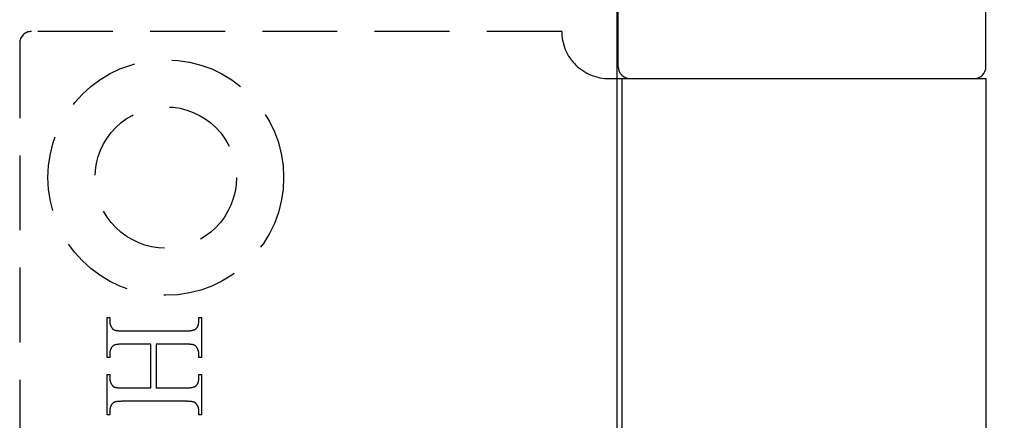
# Model space of a CAD drawing. Units: millimetres. Extents: x 7798 to 11694, y -2325 to 1114.
# Drawn here: x 8152 to 8194, y 229 to 246 of the extents above; entities that cross this region are included whole.
import ezdxf

# ---------------------------------------------------------------- set-up
doc = ezdxf.new("R2010")
doc.units = ezdxf.units.MM
doc.linetypes.add('HIDDEN', pattern=[9.525, 6.35, -3.175])
for name, color, linetype in [('Dims', 7, 'Continuous'), ('Door', 4, 'Continuous'), ('Gear', 7, 'Continuous')]:
    doc.layers.add(name, color=color, linetype=linetype)
doc.styles.get("Standard").update_dxf_attribs({"font": 'tahoma.ttf'})
doc.dimstyles.get("Standard").update_dxf_attribs({"dimtxt": 3, "dimasz": 3, "dimexe": 3, "dimexo": 1.5, "dimgap": 1, "dimtad": 1, "dimdec": 0, "dimlfac": 2, "dimzin": 0, "dimdsep": 46, "dimtxsty": 'Standard', "dimcen": 0.09, "dimadec": 0, "dimazin": 0, "dimtfac": 1, "dimtdec": 0, "dimtofl": 0, "dimtmove": 0, "dimatfit": 3, "dimfxl": 1, "dimtolj": 1, "dimtzin": 0, "dimarcsym": 0})

# ---------------------------------------------------------------- blocks, each defined once
blk = doc.blocks.new('SF4 Intermediate Hanger Set End')
at = {"color": 30}
for p, q in [((-7.8, -530.5), (-7.8, -526.5)), ((7.8, -530.5), (7.8, -526.5)), ((-8.2, -531), (-7.654, -531)), ((-7.654, -531), (7.8, -531)), ((-7.654, -531), (-7.654, -577)), ((7.8, -531), (7.8, -577))]:
    blk.add_line(p, q, dxfattribs=at)
at = {"color": 30, "linetype": 'HIDDEN', "ltscale": 0.5}
for p, q in [((-10.2, -529), (-32.7, -529)), ((-33.2, -529.5), (-33.2, -578.5)), ((-29.489, -542.846), (-29.489, -541.137)), ((-29.489, -541.137), (-29.381, -541.137)), ((-29.381, -541.137), (-29.381, -541.277)), ((-29.381, -541.277), (-29.381, -541.289)), ((-29.381, -541.289), (-29.381, -541.301)), ((-29.381, -541.301), (-29.38, -541.313)), ((-29.38, -541.313), (-29.379, -541.325)), ((-29.379, -541.325), (-29.378, -541.336)), ((-29.378, -541.336), (-29.377, -541.348)), ((-29.377, -541.348), (-29.375, -541.36)), ((-29.375, -541.36), (-29.373, -541.371)), ((-29.373, -541.371), (-29.371, -541.383)), ((-29.371, -541.383), (-29.369, -541.394)), ((-29.369, -541.394), (-29.366, -541.406)), ((-29.366, -541.406), (-29.363, -541.417)), ((-29.363, -541.417), (-29.36, -541.428)), ((-29.36, -541.428), (-29.357, -541.439)), ((-29.357, -541.439), (-29.353, -541.45)), ((-29.353, -541.45), (-29.349, -541.462)), ((-29.349, -541.462), (-29.345, -541.473)), ((-25.627, -541.476), (-25.622, -541.46)), ((-25.622, -541.46), (-25.617, -541.444)), ((-25.617, -541.444), (-25.613, -541.427)), ((-25.613, -541.427), (-25.609, -541.41)), ((-25.609, -541.41), (-25.606, -541.393)), ((-25.606, -541.393), (-25.603, -541.375)), ((-25.603, -541.375), (-25.601, -541.356)), ((-25.601, -541.356), (-25.599, -541.337)), ((-25.599, -541.337), (-25.598, -541.318)), ((-25.598, -541.318), (-25.597, -541.298)), ((-25.597, -541.277), (-25.597, -541.137)), ((-25.597, -541.137), (-25.489, -541.137)), ((-25.597, -541.298), (-25.597, -541.277)), ((-25.489, -541.137), (-25.489, -542.846)), ((-29.345, -541.473), (-29.341, -541.484)), ((-29.341, -541.484), (-29.336, -541.495)), ((-29.336, -541.495), (-29.331, -541.505)), ((-29.331, -541.505), (-29.326, -541.516)), ((-29.326, -541.516), (-29.321, -541.527)), ((-29.321, -541.527), (-29.315, -541.538)), ((-29.315, -541.538), (-29.309, -541.548)), ((-29.309, -541.548), (-29.305, -541.556)), ((-29.305, -541.556), (-29.3, -541.563)), ((-29.3, -541.563), (-29.296, -541.57)), ((-29.296, -541.57), (-29.291, -541.577)), ((-29.291, -541.577), (-29.287, -541.584)), ((-29.287, -541.584), (-29.282, -541.59)), ((-29.282, -541.59), (-29.277, -541.596)), ((-29.277, -541.596), (-29.272, -541.602)), ((-29.272, -541.602), (-29.267, -541.608)), ((-29.267, -541.608), (-29.262, -541.614)), ((-29.262, -541.614), (-29.257, -541.619)), ((-29.257, -541.619), (-29.252, -541.624)), ((-29.252, -541.624), (-29.247, -541.629)), ((-29.247, -541.629), (-29.242, -541.634)), ((-29.242, -541.634), (-29.236, -541.639)), ((-29.236, -541.639), (-29.231, -541.643)), ((-29.231, -541.643), (-29.225, -541.647)), ((-29.225, -541.647), (-29.22, -541.651)), ((-29.22, -541.651), (-29.214, -541.654)), ((-29.214, -541.654), (-29.208, -541.658)), ((-29.208, -541.658), (-29.203, -541.661)), ((-29.203, -541.661), (-29.197, -541.664)), ((-29.197, -541.664), (-29.191, -541.667)), ((-29.191, -541.667), (-29.185, -541.669)), ((-29.185, -541.669), (-29.177, -541.673)), ((-29.177, -541.673), (-29.167, -541.676)), ((-29.167, -541.676), (-29.157, -541.678)), ((-29.157, -541.678), (-29.147, -541.681)), ((-29.147, -541.681), (-29.135, -541.684)), ((-29.135, -541.684), (-29.123, -541.686)), ((-29.123, -541.686), (-29.11, -541.689)), ((-29.11, -541.689), (-29.096, -541.691)), ((-29.096, -541.691), (-29.082, -541.693)), ((-29.082, -541.693), (-29.067, -541.695)), ((-29.067, -541.695), (-29.051, -541.697)), ((-29.051, -541.697), (-29.035, -541.699)), ((-29.035, -541.699), (-29.017, -541.7)), ((-29.017, -541.7), (-29, -541.702)), ((-29, -541.702), (-28.981, -541.703)), ((-28.981, -541.703), (-28.961, -541.704)), ((-28.961, -541.704), (-28.941, -541.705)), ((-28.941, -541.705), (-28.92, -541.706)), ((-28.92, -541.706), (-28.899, -541.707)), ((-28.899, -541.707), (-28.876, -541.707)), ((-28.876, -541.707), (-28.853, -541.708)), ((-28.853, -541.708), (-28.83, -541.708)), ((-28.83, -541.708), (-28.805, -541.708)), ((-28.805, -541.708), (-28.78, -541.709)), ((-28.78, -541.709), (-26.198, -541.709)), ((-26.198, -541.709), (-26.168, -541.708)), ((-26.168, -541.708), (-26.14, -541.708)), ((-26.14, -541.708), (-26.112, -541.707)), ((-26.112, -541.707), (-26.085, -541.707)), ((-26.085, -541.707), (-26.059, -541.705)), ((-26.059, -541.705), (-26.033, -541.704)), ((-26.033, -541.704), (-26.009, -541.702)), ((-26.009, -541.702), (-25.986, -541.701)), ((-25.986, -541.701), (-25.964, -541.698)), ((-25.964, -541.698), (-25.942, -541.696)), ((-25.942, -541.696), (-25.922, -541.693)), ((-25.922, -541.693), (-25.902, -541.691)), ((-25.902, -541.691), (-25.884, -541.687)), ((-25.884, -541.687), (-25.866, -541.684)), ((-25.866, -541.684), (-25.849, -541.68)), ((-25.849, -541.68), (-25.834, -541.677)), ((-25.834, -541.677), (-25.819, -541.672)), ((-25.819, -541.672), (-25.805, -541.668)), ((-25.805, -541.668), (-25.792, -541.663)), ((-25.792, -541.663), (-25.78, -541.659)), ((-25.78, -541.659), (-25.768, -541.653)), ((-25.768, -541.653), (-25.758, -541.648)), ((-25.758, -541.648), (-25.749, -541.642)), ((-25.749, -541.642), (-25.741, -541.637)), ((-25.741, -541.637), (-25.729, -541.627)), ((-25.729, -541.627), (-25.718, -541.617)), ((-25.718, -541.617), (-25.707, -541.607)), ((-25.707, -541.607), (-25.697, -541.596)), ((-25.697, -541.596), (-25.687, -541.584)), ((-25.687, -541.584), (-25.678, -541.572)), ((-25.678, -541.572), (-25.669, -541.56)), ((-25.669, -541.56), (-25.661, -541.547)), ((-25.661, -541.547), (-25.653, -541.534)), ((-25.653, -541.534), (-25.646, -541.52)), ((-25.646, -541.52), (-25.639, -541.506)), ((-25.639, -541.506), (-25.633, -541.491)), ((-25.633, -541.491), (-25.627, -541.476)), ((-29.153, -542.304), (-29.17, -542.31)), ((-29.133, -542.299), (-29.153, -542.304)), ((-29.11, -542.294), (-29.133, -542.299)), ((-29.084, -542.29), (-29.11, -542.294)), ((-29.056, -542.286), (-29.084, -542.29)), ((-29.025, -542.283), (-29.056, -542.286)), ((-28.991, -542.28), (-29.025, -542.283)), ((-28.954, -542.278), (-28.991, -542.28)), ((-28.915, -542.276), (-28.954, -542.278)), ((-28.872, -542.275), (-28.915, -542.276)), ((-28.827, -542.274), (-28.872, -542.275)), ((-28.78, -542.274), (-28.827, -542.274)), ((-27.633, -542.274), (-28.78, -542.274)), ((-27.633, -544.133), (-27.633, -542.274)), ((-26.198, -542.274), (-27.414, -542.274)), ((-27.414, -542.274), (-27.414, -544.133)), ((-26.173, -542.274), (-26.198, -542.274)), ((-26.149, -542.274), (-26.173, -542.274)), ((-26.125, -542.274), (-26.149, -542.274)), ((-26.103, -542.275), (-26.125, -542.274)), ((-26.08, -542.276), (-26.103, -542.275)), ((-26.059, -542.276), (-26.08, -542.276)), ((-26.038, -542.277), (-26.059, -542.276)), ((-26.018, -542.278), (-26.038, -542.277)), ((-25.999, -542.279), (-26.018, -542.278)), ((-25.981, -542.281), (-25.999, -542.279)), ((-25.963, -542.282), (-25.981, -542.281)), ((-25.946, -542.284), (-25.963, -542.282)), ((-25.929, -542.285), (-25.946, -542.284)), ((-25.914, -542.287), (-25.929, -542.285)), ((-25.899, -542.289), (-25.914, -542.287)), ((-25.884, -542.291), (-25.899, -542.289)), ((-25.871, -542.294), (-25.884, -542.291)), ((-25.858, -542.296), (-25.871, -542.294)), ((-25.846, -542.298), (-25.858, -542.296)), ((-25.835, -542.301), (-25.846, -542.298)), ((-25.824, -542.304), (-25.835, -542.301)), ((-25.814, -542.307), (-25.824, -542.304)), ((-29.38, -542.667), (-29.381, -542.679)), ((-29.381, -542.679), (-29.381, -542.69)), ((-29.381, -542.69), (-29.381, -542.702)), ((-29.381, -542.702), (-29.381, -542.846)), ((-29.379, -542.656), (-29.38, -542.667)), ((-29.378, -542.644), (-29.379, -542.656)), ((-29.377, -542.633), (-29.378, -542.644)), ((-29.375, -542.621), (-29.377, -542.633)), ((-29.374, -542.61), (-29.375, -542.621)), ((-29.371, -542.598), (-29.374, -542.61)), ((-29.369, -542.587), (-29.371, -542.598)), ((-29.367, -542.576), (-29.369, -542.587)), ((-29.364, -542.565), (-29.367, -542.576)), ((-29.361, -542.554), (-29.364, -542.565)), ((-29.358, -542.542), (-29.361, -542.554)), ((-29.354, -542.531), (-29.358, -542.542)), ((-29.351, -542.52), (-29.354, -542.531)), ((-29.347, -542.509), (-29.351, -542.52)), ((-29.343, -542.499), (-29.347, -542.509)), ((-29.338, -542.488), (-29.343, -542.499)), ((-29.333, -542.477), (-29.338, -542.488)), ((-29.329, -542.466), (-29.333, -542.477)), ((-29.323, -542.455), (-29.329, -542.466)), ((-29.318, -542.445), (-29.323, -542.455)), ((-29.313, -542.434), (-29.318, -542.445)), ((-29.305, -542.42), (-29.313, -542.434)), ((-29.296, -542.406), (-29.305, -542.42)), ((-29.286, -542.393), (-29.296, -542.406)), ((-29.276, -542.381), (-29.286, -542.393)), ((-29.266, -542.37), (-29.276, -542.381)), ((-29.254, -542.359), (-29.266, -542.37)), ((-29.242, -542.349), (-29.254, -542.359)), ((-29.229, -542.34), (-29.242, -542.349)), ((-29.215, -542.331), (-29.229, -542.34)), ((-29.201, -542.323), (-29.215, -542.331)), ((-29.186, -542.316), (-29.201, -542.323)), ((-29.17, -542.31), (-29.186, -542.316)), ((-25.805, -542.31), (-25.814, -542.307)), ((-25.796, -542.313), (-25.805, -542.31)), ((-25.79, -542.316), (-25.796, -542.313)), ((-25.784, -542.318), (-25.79, -542.316)), ((-25.778, -542.321), (-25.784, -542.318)), ((-25.772, -542.325), (-25.778, -542.321)), ((-25.766, -542.328), (-25.772, -542.325)), ((-25.76, -542.332), (-25.766, -542.328)), ((-25.754, -542.336), (-25.76, -542.332)), ((-25.749, -542.34), (-25.754, -542.336)), ((-25.743, -542.344), (-25.749, -542.34)), ((-25.737, -542.348), (-25.743, -542.344)), ((-25.732, -542.353), (-25.737, -542.348)), ((-25.727, -542.358), (-25.732, -542.353)), ((-25.721, -542.363), (-25.727, -542.358)), ((-25.716, -542.369), (-25.721, -542.363)), ((-25.711, -542.374), (-25.716, -542.369)), ((-25.706, -542.38), (-25.711, -542.374)), ((-25.701, -542.386), (-25.706, -542.38)), ((-25.696, -542.392), (-25.701, -542.386)), ((-25.691, -542.399), (-25.696, -542.392)), ((-25.687, -542.405), (-25.691, -542.399)), ((-25.682, -542.412), (-25.687, -542.405)), ((-25.678, -542.419), (-25.682, -542.412)), ((-25.673, -542.426), (-25.678, -542.419)), ((-25.669, -542.434), (-25.673, -542.426)), ((-25.663, -542.445), (-25.669, -542.434)), ((-25.657, -542.455), (-25.663, -542.445)), ((-25.652, -542.466), (-25.657, -542.455)), ((-25.647, -542.477), (-25.652, -542.466)), ((-25.642, -542.488), (-25.647, -542.477)), ((-25.637, -542.499), (-25.642, -542.488)), ((-25.633, -542.509), (-25.637, -542.499)), ((-25.629, -542.52), (-25.633, -542.509)), ((-25.625, -542.531), (-25.629, -542.52)), ((-25.621, -542.542), (-25.625, -542.531)), ((-25.618, -542.554), (-25.621, -542.542)), ((-25.615, -542.565), (-25.618, -542.554)), ((-25.612, -542.576), (-25.615, -542.565)), ((-25.609, -542.587), (-25.612, -542.576)), ((-25.607, -542.598), (-25.609, -542.587)), ((-25.605, -542.61), (-25.607, -542.598)), ((-25.603, -542.621), (-25.605, -542.61)), ((-25.601, -542.633), (-25.603, -542.621)), ((-25.6, -542.644), (-25.601, -542.633)), ((-25.599, -542.656), (-25.6, -542.644)), ((-25.598, -542.667), (-25.599, -542.656)), ((-25.597, -542.679), (-25.598, -542.667)), ((-25.597, -542.69), (-25.597, -542.679)), ((-25.597, -542.702), (-25.597, -542.69)), ((-25.597, -542.846), (-25.597, -542.702)), ((-29.381, -542.846), (-29.489, -542.846)), ((-25.489, -542.846), (-25.597, -542.846)), ((-29.489, -545.271), (-29.489, -543.561)), ((-29.489, -543.561), (-29.381, -543.561)), ((-29.381, -543.561), (-29.381, -543.702)), ((-29.381, -543.702), (-29.381, -543.714)), ((-29.381, -543.714), (-29.381, -543.726)), ((-29.381, -543.726), (-29.38, -543.738)), ((-29.38, -543.738), (-29.379, -543.749)), ((-29.379, -543.749), (-29.378, -543.761)), ((-29.378, -543.761), (-29.377, -543.773)), ((-29.377, -543.773), (-29.375, -543.784)), ((-29.375, -543.784), (-29.373, -543.796)), ((-29.373, -543.796), (-29.371, -543.807)), ((-29.371, -543.807), (-29.369, -543.818)), ((-29.369, -543.818), (-29.366, -543.83)), ((-29.366, -543.83), (-29.363, -543.841)), ((-29.363, -543.841), (-29.36, -543.852)), ((-29.36, -543.852), (-29.357, -543.863)), ((-29.357, -543.863), (-29.353, -543.874)), ((-29.353, -543.874), (-29.349, -543.885)), ((-29.349, -543.885), (-29.345, -543.896)), ((-29.345, -543.896), (-29.341, -543.907)), ((-29.341, -543.907), (-29.336, -543.917)), ((-29.336, -543.917), (-29.331, -543.928)), ((-29.331, -543.928), (-29.326, -543.939)), ((-29.326, -543.939), (-29.321, -543.949)), ((-29.321, -543.949), (-29.315, -543.96)), ((-29.315, -543.96), (-29.309, -543.97)), ((-29.309, -543.97), (-29.305, -543.978)), ((-25.669, -543.982), (-25.661, -543.969)), ((-25.661, -543.969), (-25.653, -543.956)), ((-25.653, -543.956), (-25.646, -543.942)), ((-25.646, -543.942), (-25.639, -543.928)), ((-25.639, -543.928), (-25.633, -543.914)), ((-25.633, -543.914), (-25.627, -543.899)), ((-25.627, -543.899), (-25.622, -543.883)), ((-25.622, -543.883), (-25.617, -543.867)), ((-25.617, -543.867), (-25.613, -543.85)), ((-25.613, -543.85), (-25.609, -543.834)), ((-25.609, -543.834), (-25.606, -543.816)), ((-25.606, -543.816), (-25.603, -543.798)), ((-25.603, -543.798), (-25.601, -543.78)), ((-25.601, -543.78), (-25.599, -543.761)), ((-25.599, -543.761), (-25.598, -543.742)), ((-25.598, -543.742), (-25.597, -543.722)), ((-25.597, -543.702), (-25.597, -543.561)), ((-25.597, -543.561), (-25.489, -543.561)), ((-25.597, -543.722), (-25.597, -543.702)), ((-25.489, -543.561), (-25.489, -545.271)), ((-29.305, -543.978), (-29.3, -543.985)), ((-29.3, -543.985), (-29.296, -543.993)), ((-29.296, -543.993), (-29.291, -544)), ((-29.291, -544), (-29.287, -544.007)), ((-29.287, -544.007), (-29.282, -544.013)), ((-29.282, -544.013), (-29.277, -544.02)), ((-29.277, -544.02), (-29.272, -544.026)), ((-29.272, -544.026), (-29.267, -544.032)), ((-29.267, -544.032), (-29.262, -544.038)), ((-29.262, -544.038), (-29.257, -544.043)), ((-29.257, -544.043), (-29.252, -544.048)), ((-29.252, -544.048), (-29.247, -544.053)), ((-29.247, -544.053), (-29.242, -544.058)), ((-29.242, -544.058), (-29.236, -544.063)), ((-29.236, -544.063), (-29.231, -544.067)), ((-29.231, -544.067), (-29.225, -544.071)), ((-29.225, -544.071), (-29.22, -544.075)), ((-29.22, -544.075), (-29.214, -544.079)), ((-29.214, -544.079), (-29.208, -544.083)), ((-29.208, -544.083), (-29.203, -544.086)), ((-29.203, -544.086), (-29.197, -544.089)), ((-29.197, -544.089), (-29.191, -544.092)), ((-29.191, -544.092), (-29.185, -544.094)), ((-29.185, -544.094), (-29.177, -544.097)), ((-29.177, -544.097), (-29.167, -544.1)), ((-29.167, -544.1), (-29.157, -544.103)), ((-29.157, -544.103), (-29.147, -544.106)), ((-29.147, -544.106), (-29.135, -544.109)), ((-29.135, -544.109), (-29.123, -544.111)), ((-29.123, -544.111), (-29.11, -544.114)), ((-29.11, -544.114), (-29.096, -544.116)), ((-29.096, -544.116), (-29.082, -544.118)), ((-29.082, -544.118), (-29.067, -544.12)), ((-29.067, -544.12), (-29.051, -544.122)), ((-29.051, -544.122), (-29.035, -544.124)), ((-29.035, -544.124), (-29.017, -544.125)), ((-29.017, -544.125), (-29, -544.127)), ((-29, -544.127), (-28.981, -544.128)), ((-28.981, -544.128), (-28.961, -544.129)), ((-28.961, -544.129), (-28.941, -544.13)), ((-28.941, -544.13), (-28.92, -544.131)), ((-28.92, -544.131), (-28.899, -544.132)), ((-28.899, -544.132), (-28.876, -544.132)), ((-28.876, -544.132), (-28.853, -544.133)), ((-28.853, -544.133), (-28.83, -544.133)), ((-28.83, -544.133), (-28.805, -544.133)), ((-28.805, -544.133), (-28.78, -544.133)), ((-28.78, -544.133), (-27.633, -544.133)), ((-27.414, -544.133), (-26.198, -544.133)), ((-26.198, -544.133), (-26.168, -544.133)), ((-26.168, -544.133), (-26.14, -544.133)), ((-26.14, -544.133), (-26.112, -544.132)), ((-26.112, -544.132), (-26.085, -544.131)), ((-26.085, -544.131), (-26.059, -544.13)), ((-26.059, -544.13), (-26.033, -544.129)), ((-26.033, -544.129), (-26.009, -544.127)), ((-26.009, -544.127), (-25.986, -544.125)), ((-25.986, -544.125), (-25.964, -544.123)), ((-25.964, -544.123), (-25.942, -544.12)), ((-25.942, -544.12), (-25.922, -544.118)), ((-25.922, -544.118), (-25.902, -544.115)), ((-25.902, -544.115), (-25.884, -544.111)), ((-25.884, -544.111), (-25.866, -544.108)), ((-25.866, -544.108), (-25.849, -544.104)), ((-25.849, -544.104), (-25.834, -544.1)), ((-25.834, -544.1), (-25.819, -544.096)), ((-25.819, -544.096), (-25.805, -544.091)), ((-25.805, -544.091), (-25.792, -544.086)), ((-25.792, -544.086), (-25.78, -544.081)), ((-25.78, -544.081), (-25.768, -544.076)), ((-25.768, -544.076), (-25.758, -544.07)), ((-25.758, -544.07), (-25.749, -544.064)), ((-25.749, -544.064), (-25.741, -544.058)), ((-25.741, -544.058), (-25.729, -544.049)), ((-25.729, -544.049), (-25.718, -544.039)), ((-25.718, -544.039), (-25.707, -544.028)), ((-25.707, -544.028), (-25.697, -544.017)), ((-25.697, -544.017), (-25.687, -544.006)), ((-25.687, -544.006), (-25.678, -543.994)), ((-25.678, -543.994), (-25.669, -543.982)), ((-29.276, -544.806), (-29.286, -544.819)), ((-29.266, -544.794), (-29.276, -544.806)), ((-29.254, -544.782), (-29.266, -544.794)), ((-29.242, -544.772), (-29.254, -544.782)), ((-29.229, -544.763), (-29.242, -544.772)), ((-29.215, -544.754), (-29.229, -544.763)), ((-29.201, -544.746), (-29.215, -544.754)), ((-29.186, -544.739), (-29.201, -544.746)), ((-29.17, -544.733), (-29.186, -544.739)), ((-29.153, -544.728), (-29.17, -544.733)), ((-29.133, -544.723), (-29.153, -544.728)), ((-29.11, -544.718), (-29.133, -544.723)), ((-29.084, -544.714), (-29.11, -544.718)), ((-29.056, -544.71), (-29.084, -544.714)), ((-29.025, -544.707), (-29.056, -544.71)), ((-28.991, -544.705), (-29.025, -544.707)), ((-28.954, -544.703), (-28.991, -544.705)), ((-28.915, -544.701), (-28.954, -544.703)), ((-28.872, -544.7), (-28.915, -544.701)), ((-28.827, -544.699), (-28.872, -544.7)), ((-28.78, -544.699), (-28.827, -544.699)), ((-26.198, -544.699), (-28.78, -544.699)), ((-26.173, -544.699), (-26.198, -544.699)), ((-26.149, -544.699), (-26.173, -544.699)), ((-26.125, -544.699), (-26.149, -544.699)), ((-26.103, -544.7), (-26.125, -544.699)), ((-26.08, -544.7), (-26.103, -544.7)), ((-26.059, -544.701), (-26.08, -544.7)), ((-26.038, -544.702), (-26.059, -544.701)), ((-26.018, -544.703), (-26.038, -544.702)), ((-25.999, -544.704), (-26.018, -544.703)), ((-25.981, -544.706), (-25.999, -544.704)), ((-25.963, -544.707), (-25.981, -544.706)), ((-25.946, -544.709), (-25.963, -544.707)), ((-25.929, -544.71), (-25.946, -544.709)), ((-25.914, -544.712), (-25.929, -544.71)), ((-25.899, -544.714), (-25.914, -544.712)), ((-25.884, -544.716), (-25.899, -544.714)), ((-25.871, -544.718), (-25.884, -544.716)), ((-25.858, -544.721), (-25.871, -544.718)), ((-25.846, -544.723), (-25.858, -544.721)), ((-25.835, -544.726), (-25.846, -544.723)), ((-25.824, -544.729), (-25.835, -544.726)), ((-25.814, -544.732), (-25.824, -544.729)), ((-25.805, -544.735), (-25.814, -544.732)), ((-25.796, -544.738), (-25.805, -544.735)), ((-25.79, -544.74), (-25.796, -544.738)), ((-25.784, -544.743), (-25.79, -544.74)), ((-25.778, -544.746), (-25.784, -544.743)), ((-25.772, -544.749), (-25.778, -544.746)), ((-25.766, -544.753), (-25.772, -544.749)), ((-25.76, -544.757), (-25.766, -544.753)), ((-25.754, -544.76), (-25.76, -544.757)), ((-25.749, -544.764), (-25.754, -544.76)), ((-25.743, -544.769), (-25.749, -544.764)), ((-25.737, -544.773), (-25.743, -544.769)), ((-25.732, -544.778), (-25.737, -544.773)), ((-25.727, -544.783), (-25.732, -544.778)), ((-25.721, -544.788), (-25.727, -544.783)), ((-25.716, -544.793), (-25.721, -544.788)), ((-25.711, -544.799), (-25.716, -544.793)), ((-25.706, -544.805), (-25.711, -544.799)), ((-25.701, -544.811), (-25.706, -544.805)), ((-25.696, -544.817), (-25.701, -544.811)), ((-29.38, -545.094), (-29.381, -545.106)), ((-29.381, -545.106), (-29.381, -545.118)), ((-29.381, -545.118), (-29.381, -545.13)), ((-29.381, -545.13), (-29.381, -545.271)), ((-29.379, -545.083), (-29.38, -545.094)), ((-29.378, -545.071), (-29.379, -545.083)), ((-29.377, -545.059), (-29.378, -545.071)), ((-29.375, -545.048), (-29.377, -545.059)), ((-29.374, -545.036), (-29.375, -545.048)), ((-29.371, -545.025), (-29.374, -545.036)), ((-29.369, -545.014), (-29.371, -545.025)), ((-29.367, -545.002), (-29.369, -545.014)), ((-29.364, -544.991), (-29.367, -545.002)), ((-29.361, -544.98), (-29.364, -544.991)), ((-29.358, -544.969), (-29.361, -544.98)), ((-29.354, -544.958), (-29.358, -544.969)), ((-29.351, -544.947), (-29.354, -544.958)), ((-29.347, -544.936), (-29.351, -544.947)), ((-29.343, -544.925), (-29.347, -544.936)), ((-29.338, -544.915), (-29.343, -544.925)), ((-29.333, -544.904), (-29.338, -544.915)), ((-29.329, -544.893), (-29.333, -544.904)), ((-29.323, -544.883), (-29.329, -544.893)), ((-29.318, -544.872), (-29.323, -544.883)), ((-29.313, -544.862), (-29.318, -544.872)), ((-29.305, -544.847), (-29.313, -544.862)), ((-29.296, -544.832), (-29.305, -544.847)), ((-29.286, -544.819), (-29.296, -544.832)), ((-25.691, -544.823), (-25.696, -544.817)), ((-25.687, -544.83), (-25.691, -544.823)), ((-25.682, -544.837), (-25.687, -544.83)), ((-25.678, -544.844), (-25.682, -544.837)), ((-25.673, -544.851), (-25.678, -544.844)), ((-25.669, -544.859), (-25.673, -544.851)), ((-25.663, -544.869), (-25.669, -544.859)), ((-25.657, -544.88), (-25.663, -544.869)), ((-25.652, -544.891), (-25.657, -544.88)), ((-25.647, -544.902), (-25.652, -544.891)), ((-25.642, -544.913), (-25.647, -544.902)), ((-25.637, -544.924), (-25.642, -544.913)), ((-25.633, -544.935), (-25.637, -544.924)), ((-25.629, -544.946), (-25.633, -544.935)), ((-25.625, -544.957), (-25.629, -544.946)), ((-25.621, -544.968), (-25.625, -544.957)), ((-25.618, -544.979), (-25.621, -544.968)), ((-25.615, -544.99), (-25.618, -544.979)), ((-25.612, -545.002), (-25.615, -544.99)), ((-25.609, -545.013), (-25.612, -545.002)), ((-25.607, -545.025), (-25.609, -545.013)), ((-25.605, -545.036), (-25.607, -545.025)), ((-25.603, -545.048), (-25.605, -545.036)), ((-25.601, -545.059), (-25.603, -545.048)), ((-25.6, -545.071), (-25.601, -545.059)), ((-25.599, -545.083), (-25.6, -545.071)), ((-25.598, -545.094), (-25.599, -545.083)), ((-25.597, -545.106), (-25.598, -545.094)), ((-25.597, -545.118), (-25.597, -545.106)), ((-25.597, -545.13), (-25.597, -545.118)), ((-25.597, -545.271), (-25.597, -545.13)), ((-29.381, -545.271), (-29.489, -545.271)), ((-25.489, -545.271), (-25.597, -545.271))]:
    blk.add_line(p, q, dxfattribs=at)
for radius in [5, 3]:
    blk.add_circle((-27, -535.2), radius, dxfattribs=at)
blk.add_arc((-32.7, -529.5), 0.5, 90, 180, dxfattribs=at)
at = {"color": 30, "ltscale": 1.19639}
blk.add_arc((-8.2, -529), 2, 180, 216.0094, dxfattribs=at)
at = {"color": 30}
for centre, start, end in [((-7.3, -530.5), 180, 270), ((7.3, -530.5), 270, 0)]:
    blk.add_arc(centre, 0.5, start, end, dxfattribs=at)
at = {"color": 30, "ltscale": 0.015283}
blk.add_open_spline([(-9.818, -530.176), (-9.815, -530.18), (-9.811, -530.185), (-9.808, -530.189)], degree=3, dxfattribs=at)
at = {"color": 30}
blk.add_open_spline([(-9.808, -530.189), (-9.748, -530.271), (-9.681, -530.347), (-9.432, -530.596), (-9.204, -530.75), (-8.71, -530.952), (-8.445, -531), (-8.2, -531)], degree=3, knots=[0.121605, 0.121605, 0.121605, 0.121605, 0.1510667, 0.1510667, 0.227292, 0.227292, 0.3035172, 0.3035172, 0.3035172, 0.3035172], dxfattribs=at)
blk = doc.blocks.new('*D50')
at = {"layer": 'Defpoints', "color": 0, "transparency": 16777216}
for p in [(8185.531, 320.236), (8185.531, 277.448), (8177.681, 150.448)]:
    blk.add_point(p, dxfattribs=at)
at = {"layer": 'Dims', "color": 0, "lineweight": -2, "transparency": 16777216}
for p, q in [((8185.531, 278.948), (8185.531, 323.236)), ((8165.681, 320.236), (8153.681, 320.236)), ((8197.531, 320.236), (8226.046, 320.236))]:
    blk.add_line(p, q, dxfattribs=at)
at = {"layer": 'Dims', "color": 0, "transparency": 16777216}
for points in [[(8165.681, 322.236), (8165.681, 318.236), (8177.681, 320.236)], [(8197.531, 322.236), (8197.531, 318.236), (8185.531, 320.236)]]:
    blk.add_solid(points, dxfattribs=at)
at = {"layer": 'Dims', "color": 0, "transparency": 16777216, "insert": (8217.788, 330.465), "char_height": 10, "attachment_point": 5}
blk.add_mtext('\\A1;8', dxfattribs=at)

msp = doc.modelspace()

# ---------------------------------------------------------------- linework, layer by layer
at = {"layer": 'Door'}
msp.add_line((8177.681, 150.448), (8177.681, 901.448), dxfattribs=at)

# ---------------------------------------------------------------- block references
at = {"layer": 'Gear', "color": 3}
msp.add_blockref('SF4 Intermediate Hanger Set End', (8185.531, 774.948), dxfattribs=at)

# ---------------------------------------------------------------- dimensions: what is measured, and where the dimension line sits
at = {"layer": 'Dims'}
dim = msp.add_linear_dim(base=(8185.531, 320.236), p1=(8177.681, 150.448), p2=(8185.531, 277.448), dimstyle='Standard', override={"dimtxt": 10, "dimasz": 12, "dimgap": 5, "dimlfac": 1, "dimse1": 1}, dxfattribs=at)
dim.commit()
dim.dimension.update_dxf_attribs({"geometry": '*D50', "text_midpoint": (8217.788, 330.465)})

doc.saveas('drawing.dxf')
